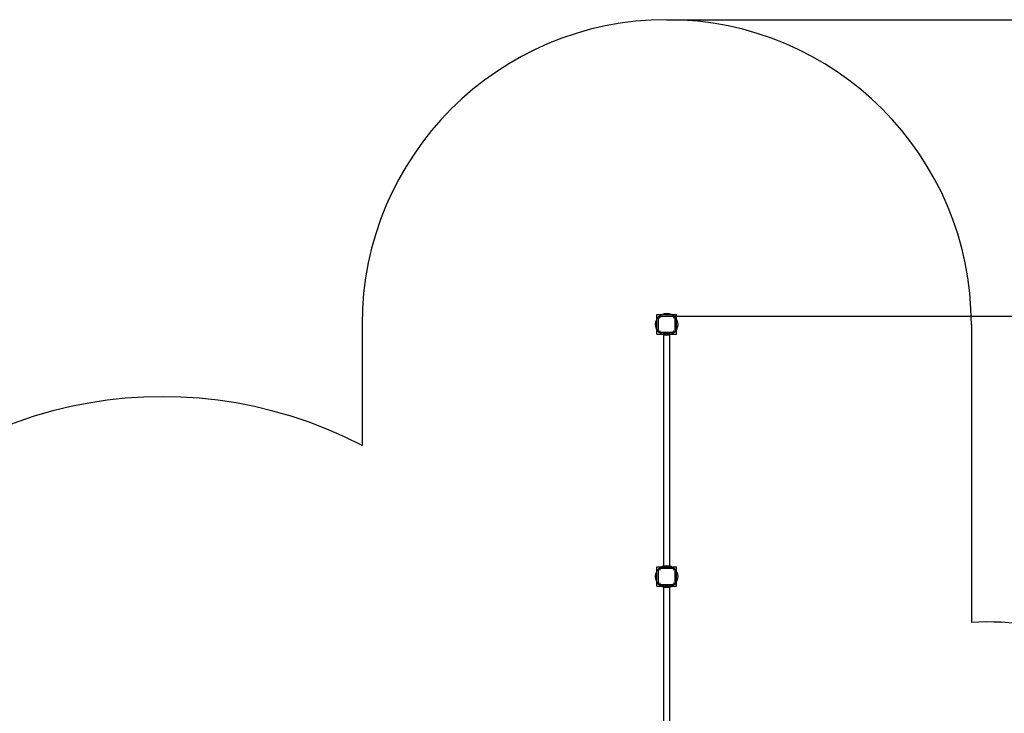
# Paper-space layout 'Основные габаритные размеры' of a CAD drawing. Units: millimetres. Extents: x 1 to 18.4, y 2.6 to 13.7.
# Drawn here: x 9.7 to 14.7, y 10.1 to 13.7 of the extents above; entities that cross this region are included whole.
import ezdxf

# ---------------------------------------------------------------- set-up
doc = ezdxf.new("R2010")
doc.units = ezdxf.units.MM
doc.header["$LTSCALE"] = 100
doc.header["$PDSIZE"] = -1
doc.linetypes.add('SLD-Сплошная', pattern=[0])
doc.styles.get("Standard").update_dxf_attribs({"font": 'isocpeui.ttf'})
doc.dimstyles.new('ISO-25', dxfattribs={"dimtxt": 2.5, "dimasz": 2.5, "dimexe": 1.25, "dimexo": 0.625, "dimtad": 1, "dimtxsty": 'Standard', "dimcen": 2.5, "dimadec": 0, "dimazin": 0, "dimtfac": 1, "dimtmove": 0, "dimatfit": 3, "dimfxl": 1, "dimarcsym": 0})

# ---------------------------------------------------------------- blocks, each defined once
blk = doc.blocks.new('*D29')
at = {"color": 0, "lineweight": -2, "transparency": 16777216}
for p, q in [((13.0516, 12.142), (17.002, 12.142)), ((16.902, 11.842), (16.902, 9.8502)), ((16.902, 6.8985), (16.902, 8.8902)), ((12.5754, 6.5985), (17.002, 6.5985))]:
    blk.add_line(p, q, dxfattribs=at)
at = {"color": 0, "transparency": 16777216}
for points in [[(16.852, 11.842), (16.952, 11.842), (16.902, 12.142)], [(16.852, 6.8985), (16.952, 6.8985), (16.902, 6.5985)]]:
    blk.add_solid(points, dxfattribs=at)
at = {"layer": 'Defpoints', "color": 0, "transparency": 16777216}
for p in [(13.0516, 12.142), (16.902, 12.142), (12.5754, 6.5985)]:
    blk.add_point(p, dxfattribs=at)
at = {"color": 0, "transparency": 16777216, "insert": (16.902, 9.3702), "char_height": 0.3, "attachment_point": 5}
blk.add_mtext('5,54', dxfattribs=at)
blk = doc.blocks.new('*D31')
at = {"color": 0, "lineweight": -2, "transparency": 16777216}
for p, q in [((13.0206, 13.6565), (18.1329, 13.6565)), ((18.0329, 13.3565), (18.0329, 9.8575)), ((18.0329, 5.3985), (18.0329, 8.8975)), ((12.5766, 5.0985), (18.1329, 5.0985))]:
    blk.add_line(p, q, dxfattribs=at)
at = {"color": 0, "transparency": 16777216}
for points in [[(17.9829, 13.3565), (18.0829, 13.3565), (18.0329, 13.6565)], [(17.9829, 5.3985), (18.0829, 5.3985), (18.0329, 5.0985)]]:
    blk.add_solid(points, dxfattribs=at)
at = {"layer": 'Defpoints', "color": 0, "transparency": 16777216}
for p in [(13.0206, 13.6565), (12.5766, 5.0985), (18.0329, 5.0985)]:
    blk.add_point(p, dxfattribs=at)
at = {"color": 0, "transparency": 16777216, "insert": (18.0329, 9.3775), "char_height": 0.3, "attachment_point": 5}
blk.add_mtext('8,56', dxfattribs=at)

psp = doc.layouts.new('Основные габаритные размеры')

# ---------------------------------------------------------------- linework, layer by layer
at = {"color": 7, "linetype": 'SLD-Сплошная', "lineweight": 25}
for p, q in [((12.9706, 12.05), (12.9706, 12.15)), ((12.9706, 12.15), (13.0706, 12.15)), ((12.9786, 12.131), (12.9786, 12.135)), ((12.9786, 12.0691), (12.9786, 12.131)), ((12.9856, 12.142), (12.9897, 12.142)), ((12.9897, 12.142), (13.0516, 12.142)), ((13.0516, 12.142), (13.0556, 12.142)), ((13.0626, 12.135), (13.0626, 12.131)), ((13.0626, 12.131), (13.0626, 12.0691)), ((13.0706, 12.05), (13.0706, 12.15)), ((12.9706, 12.05), (13.0046, 12.05)), ((12.9786, 12.065), (12.9786, 12.0691)), ((12.9897, 12.058), (12.9856, 12.058)), ((13.0516, 12.058), (12.9897, 12.058)), ((12.9956, 12.056), (12.9956, 12.058)), ((13.0456, 12.056), (12.9956, 12.056)), ((13.0046, 12.056), (13.0046, 10.856)), ((13.0106, 12.056), (13.0106, 12.054)), ((13.0106, 12.054), (13.0306, 12.054)), ((13.0119, 12.0515), (13.0119, 12.0511)), ((13.0294, 12.0515), (13.0119, 12.0515)), ((13.0294, 12.0511), (13.0119, 12.0511)), ((13.013, 12.054), (13.013, 12.0515)), ((13.025, 12.046), (13.0163, 12.046)), ((13.0282, 12.0515), (13.0282, 12.054)), ((13.0294, 12.0511), (13.0294, 12.0515)), ((13.0306, 12.054), (13.0306, 12.056)), ((13.0366, 10.856), (13.0366, 12.056)), ((13.0366, 12.05), (13.0706, 12.05)), ((13.0456, 12.056), (13.0456, 12.058)), ((13.0556, 12.058), (13.0516, 12.058)), ((13.0626, 12.0691), (13.0626, 12.065)), ((13.0163, 10.866), (13.025, 10.866)), ((12.9706, 10.762), (12.9706, 10.862)), ((12.9706, 10.862), (13.0046, 10.862)), ((12.9786, 10.843), (12.9786, 10.847)), ((12.9786, 10.7811), (12.9786, 10.843)), ((12.9856, 10.854), (12.9897, 10.854)), ((12.9897, 10.854), (13.0516, 10.854)), ((12.9956, 10.854), (12.9956, 10.856)), ((13.0456, 10.856), (12.9956, 10.856)), ((13.0106, 10.858), (13.0106, 10.856)), ((13.0306, 10.858), (13.0106, 10.858)), ((13.0119, 10.8609), (13.0119, 10.8605)), ((13.0119, 10.8609), (13.0294, 10.8609)), ((13.0119, 10.8605), (13.0294, 10.8605)), ((13.013, 10.8605), (13.013, 10.858)), ((13.0282, 10.858), (13.0282, 10.8605)), ((13.0294, 10.8605), (13.0294, 10.8609)), ((13.0306, 10.856), (13.0306, 10.858)), ((13.0366, 10.862), (13.0706, 10.862)), ((13.0456, 10.854), (13.0456, 10.856)), ((13.0516, 10.854), (13.0556, 10.854)), ((13.0626, 10.847), (13.0626, 10.843)), ((13.0626, 10.843), (13.0626, 10.7811)), ((13.0706, 10.762), (13.0706, 10.862)), ((12.9786, 10.777), (12.9786, 10.7811)), ((12.9897, 10.77), (12.9856, 10.77)), ((13.0516, 10.77), (12.9897, 10.77)), ((12.9956, 10.768), (12.9956, 10.77)), ((13.0456, 10.768), (12.9956, 10.768)), ((13.0046, 10.768), (13.0046, 9.568)), ((13.0106, 10.768), (13.0106, 10.766)), ((13.0106, 10.766), (13.0306, 10.766)), ((13.013, 10.766), (13.013, 10.7635)), ((13.0282, 10.7635), (13.0282, 10.766)), ((13.0306, 10.766), (13.0306, 10.768)), ((13.0366, 9.568), (13.0366, 10.768)), ((13.0456, 10.768), (13.0456, 10.77)), ((13.0556, 10.77), (13.0516, 10.77)), ((13.0626, 10.7811), (13.0626, 10.777)), ((12.9706, 10.762), (13.0046, 10.762)), ((13.0119, 10.7635), (13.0119, 10.7631)), ((13.0294, 10.7635), (13.0119, 10.7635)), ((13.0294, 10.7631), (13.0119, 10.7631)), ((13.025, 10.758), (13.0163, 10.758)), ((13.0294, 10.7631), (13.0294, 10.7635)), ((13.0366, 10.762), (13.0706, 10.762))]:
    psp.add_line(p, q, dxfattribs=at)
at = {"color": 251, "linetype": 'SLD-Сплошная', "true_color": 0x636466}
for p, q in [((11.4641, 12.1), (11.4641, 11.4809)), ((14.5771, 12.1), (14.5771, 10.5778))]:
    psp.add_line(p, q, dxfattribs=at)
at = {"color": 7, "linetype": 'SLD-Сплошная', "lineweight": 25, "flags": 128}
for points in [[(12.9843, 12.1322), (12.9863, 12.1344), (12.9884, 12.1364)], [(13.0529, 12.1364), (13.055, 12.1344), (13.057, 12.1322)], [(12.9884, 12.0637), (12.9863, 12.0657), (12.9843, 12.0678)], [(13.057, 12.0678), (13.055, 12.0657), (13.0529, 12.0637)], [(12.9843, 10.8442), (12.9863, 10.8464), (12.9884, 10.8484)], [(13.0529, 10.8484), (13.055, 10.8464), (13.057, 10.8442)], [(12.9884, 10.7757), (12.9863, 10.7777), (12.9843, 10.7798)], [(13.057, 10.7798), (13.055, 10.7777), (13.0529, 10.7757)]]:
    psp.add_lwpolyline(points, dxfattribs=at)
at = {"color": 7, "linetype": 'SLD-Сплошная'}
for centre in [(13.0206, 12.1), (13.0206, 10.812)]:
    psp.add_circle(centre, 0.0565, dxfattribs=at)
at = {"color": 251, "linetype": 'SLD-Сплошная', "true_color": 0x636466}
for centre, radius, start, end in [((13.0206, 12.1), 1.5565, 0, 180), ((10.4446, 9.524), 2.2065, 62.4809, 142.0364), ((14.6582, 9.08), 1.5, 0, 93.0969)]:
    psp.add_arc(centre, radius, start, end, dxfattribs=at)
at = {"color": 7, "linetype": 'SLD-Сплошная', "lineweight": 25}
for centre, radius, start, end in [((12.9856, 12.135), 0.007, 90, 180), ((12.9842, 12.1323), 0.00014, 276.5461, 324.0795), ((12.9883, 12.1365), 0.000143, 306.4222, 352.9611), ((13.053, 12.1365), 0.00014, 186.5461, 234.0795), ((13.0556, 12.135), 0.007, 0, 90), ((13.0571, 12.1323), 0.000143, 216.4222, 262.9611), ((12.9856, 12.065), 0.007, 180, 270), ((12.9842, 12.0677), 0.000143, 36.4222, 82.9611), ((12.9883, 12.0636), 0.00014, 6.5461, 54.0795), ((13.0206, 12.0542), 0.00927, 199.2031, 241.8241), ((13.0206, 12.0542), 0.00927, 298.1759, 340.7969), ((13.053, 12.0636), 0.000143, 126.4222, 172.9611), ((13.0556, 12.065), 0.007, 270, 0), ((13.0571, 12.0677), 0.00014, 96.5461, 144.0795), ((13.0206, 10.8578), 0.00927, 118.1759, 160.7969), ((13.0206, 10.8578), 0.00927, 19.2031, 61.8241), ((12.9856, 10.847), 0.007, 90, 180), ((12.9842, 10.8443), 0.00014, 276.5461, 324.0795), ((12.9883, 10.8485), 0.000143, 306.4222, 352.9611), ((13.053, 10.8485), 0.00014, 186.5461, 234.0795), ((13.0556, 10.847), 0.007, 0, 90), ((13.0571, 10.8443), 0.000143, 216.4222, 262.9611), ((12.9856, 10.777), 0.007, 180, 270), ((12.9842, 10.7797), 0.000143, 36.4222, 82.9611), ((12.9883, 10.7756), 0.00014, 6.5461, 54.0795), ((13.053, 10.7756), 0.000143, 126.4222, 172.9611), ((13.0556, 10.777), 0.007, 270, 0), ((13.0571, 10.7797), 0.00014, 96.5461, 144.0795), ((13.0206, 10.7662), 0.00927, 199.2031, 241.8241), ((13.0206, 10.7662), 0.00927, 298.1759, 340.7969)]:
    psp.add_arc(centre, radius, start, end, dxfattribs=at)
for centre, start_param, end_param in [((13.0206, 12.049), 1.26365, 1.385503), ((13.0206, 12.0541), 1.511126, 1.631161), ((13.0206, 10.761), 1.26365, 1.385503), ((13.0206, 10.7661), 1.511126, 1.631161)]:
    psp.add_ellipse(centre, major_axis=(-0.0044, 0.0208), ratio=0.298455, start_param=start_param, end_param=end_param, dxfattribs=at)

# ---------------------------------------------------------------- dimensions: what is measured, and where the dimension line sits
at = {"color": 251, "true_color": 0x636466}
dim = psp.add_linear_dim(base=(18.0329, 5.0985), p1=(13.0206, 13.6565), p2=(12.5766, 5.0985), angle=90, dimstyle='ISO-25', override={"dimtxt": 0.3, "dimasz": 0.3, "dimexe": 0.1, "dimexo": 0, "dimgap": 0.3, "dimtih": 1, "dimtoh": 1, "dimzin": 1, "dimtdec": 3, "dimtzin": 1}, dxfattribs=at)
dim.commit()
dim.dimension.update_dxf_attribs({"geometry": '*D31', "text_midpoint": (18.0329, 9.3775)})
dim = psp.add_linear_dim(base=(16.902, 12.142), p1=(12.5754, 6.5985), p2=(13.0516, 12.142), angle=90, dimstyle='ISO-25', override={"dimtxt": 0.3, "dimasz": 0.3, "dimexe": 0.1, "dimexo": 0, "dimgap": 0.3, "dimtih": 1, "dimtoh": 1, "dimzin": 1, "dimtdec": 3, "dimtzin": 1})
dim.commit()
dim.dimension.update_dxf_attribs({"geometry": '*D29', "text_midpoint": (16.902, 9.3702)})

doc.saveas('drawing.dxf')
